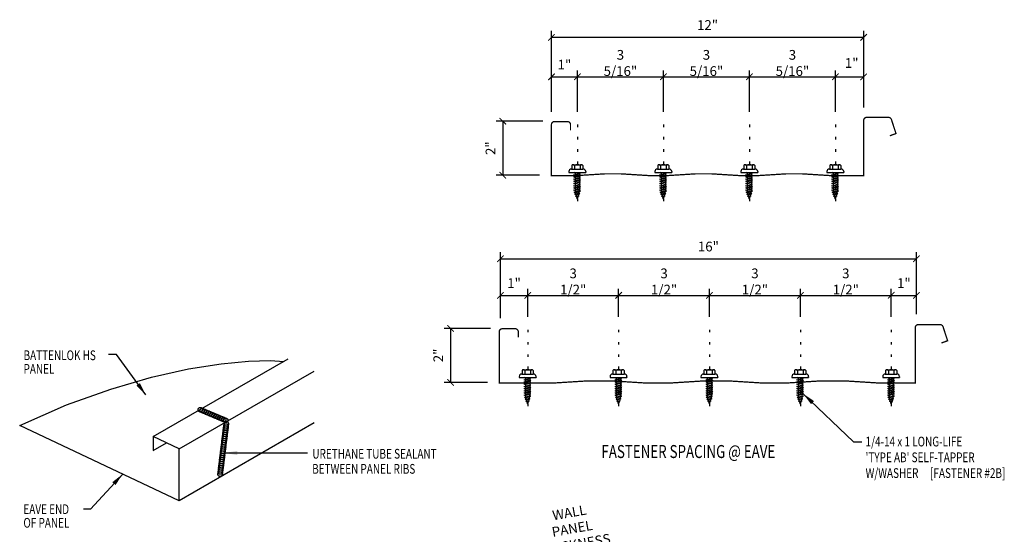
# Model space of a CAD drawing. Units: inches. Extents: x 2.8 to 40.7, y 5.8 to 54.9.
# Drawn here: x 2.8 to 40.7, y 35 to 54.9 of the extents above; entities that cross this region are included whole.
import ezdxf

# ---------------------------------------------------------------- set-up
doc = ezdxf.new("R2010")
doc.units = ezdxf.units.IN
doc.header["$MEASUREMENT"] = 0
doc.linetypes.add('CENTER2', pattern=[1.125, 0.75, -0.125, 0.125, -0.125])
doc.linetypes.add('DOT2', pattern=[0.125, 0, -0.125])
for name, color, linetype in [('DIM', 2, 'Continuous'), ('FASTENER', 9, 'Continuous'), ('LABEL', 6, 'Continuous'), ('PANEL', 11, 'Continuous'), ('SEALANT', 253, 'CENTER2'), ('TEXT', 2, 'Continuous')]:
    doc.layers.add(name, color=color, linetype=linetype)
doc.styles.add('ROMAND', font='romand', dxfattribs={"height": 0.075})
doc.styles.add('TEXT', font='SIMPLEX', dxfattribs={"width": 0.75, "height": 6})
doc.styles.add('TEXT1', font='ROMANS.shx', dxfattribs={"width": 0.75, "height": 0.375})
doc.dimstyles.new('DETAIL', dxfattribs={"dimscale": 4, "dimtxt": 0.375, "dimasz": 0.0625, "dimexe": 0.0625, "dimexo": 0.125, "dimgap": 0.0625, "dimtad": 1, "dimdec": 4, "dimzin": 3, "dimdsep": 46, "dimlunit": 4, "dimtxsty": 'TEXT1', "dimblk": 'ARCHTICK', "dimcen": 0.0625, "dimclrd": 7, "dimclre": 7, "dimclrt": 2, "dimadec": 0, "dimazin": 0, "dimtfac": 0.59375, "dimtdec": 4, "dimtmove": 0, "dimatfit": 3, "dimfxl": 0, "dimfrac": 2, "dimtolj": 1, "dimtzin": 3, "dimarcsym": 0})
doc.dimstyles.new('DETAIL$7', dxfattribs={"dimscale": 4, "dimtxt": 6, "dimasz": 0.125, "dimexe": 0.0625, "dimexo": 0.125, "dimgap": 0.0625, "dimtad": 1, "dimdec": 5, "dimzin": 3, "dimdsep": 46, "dimlunit": 4, "dimtxsty": 'TEXT', "dimblk": 'ARCHTICK', "dimcen": 0.0625, "dimclrd": 7, "dimclre": 7, "dimclrt": 2, "dimadec": 0, "dimazin": 0, "dimtfac": 0.666667, "dimtdec": 5, "dimtmove": 0, "dimatfit": 3, "dimfxl": 0, "dimfrac": 2, "dimtolj": 1, "dimtzin": 3, "dimarcsym": 0})

# ---------------------------------------------------------------- blocks, each defined once
blk = doc.blocks.new('_ArchTick')
at = {"color": 0, "linetype": 'ByBlock', "const_width": 0.15}
blk.add_lwpolyline([(-0.5, -0.5), (0.5, 0.5)], dxfattribs=at)
blk = doc.blocks.new('*D42')
at = {"layer": 'DEFPOINTS', "color": 0}
for p in [(22.37, 44.246), (21.316, 42.873), (22.37, 42.923)]:
    blk.add_point(p, dxfattribs=at)
at = {"layer": 'DIM', "color": 7, "lineweight": -2}
for p, q in [((21.316, 43.373), (21.316, 44.496)), ((22.37, 43.423), (22.37, 44.496)), ((21.316, 44.246), (22.37, 44.246))]:
    blk.add_line(p, q, dxfattribs=at)
at = {"layer": 'DIM', "color": 7, "lineweight": -2, "xscale": 0.25, "yscale": 0.25, "zscale": 0.25, "rotation": 180}
blk.add_blockref('_ArchTick', (21.316, 44.246), dxfattribs=at)
at = {"layer": 'DIM', "color": 7, "lineweight": -2, "xscale": 0.25, "yscale": 0.25, "zscale": 0.25}
blk.add_blockref('_ArchTick', (22.37, 44.246), dxfattribs=at)
at = {"layer": 'DIM', "color": 2, "insert": (21.843, 44.719), "char_height": 0.375, "attachment_point": 5, "style": 'TEXT1'}
blk.add_mtext('\\A1;1"', dxfattribs=at)
blk = doc.blocks.new('*D43')
at = {"layer": 'DEFPOINTS', "color": 0}
for p in [(21.434, 42.975), (19.396, 40.889), (21.315, 40.889)]:
    blk.add_point(p, dxfattribs=at)
at = {"layer": 'DIM', "color": 7, "lineweight": -2}
for p, q in [((20.934, 42.975), (19.146, 42.975)), ((19.396, 42.975), (19.396, 40.889)), ((20.815, 40.889), (19.146, 40.889))]:
    blk.add_line(p, q, dxfattribs=at)
at = {"layer": 'DIM', "color": 7, "lineweight": -2, "xscale": 0.25, "yscale": 0.25, "zscale": 0.25}
for p, rotation in [((19.396, 42.975), 90), ((19.396, 40.889), 270)]:
    blk.add_blockref('_ArchTick', p, dxfattribs=dict(at, rotation=rotation))
at = {"layer": 'DIM', "color": 2, "insert": (18.923, 41.932), "char_height": 0.375, "attachment_point": 5, "rotation": 90, "style": 'TEXT1'}
blk.add_mtext('\\A1;2"', dxfattribs=at)
blk = doc.blocks.new('*D44')
at = {"layer": 'DEFPOINTS', "color": 0}
for p in [(37.339, 44.246), (36.37, 42.923), (37.339, 43.017)]:
    blk.add_point(p, dxfattribs=at)
at = {"layer": 'DIM', "color": 7, "lineweight": -2}
for p, q in [((36.37, 43.423), (36.37, 44.496)), ((37.339, 43.517), (37.339, 44.496)), ((36.37, 44.246), (37.339, 44.246))]:
    blk.add_line(p, q, dxfattribs=at)
at = {"layer": 'DIM', "color": 7, "lineweight": -2, "xscale": 0.25, "yscale": 0.25, "zscale": 0.25, "rotation": 180}
blk.add_blockref('_ArchTick', (36.37, 44.246), dxfattribs=at)
at = {"layer": 'DIM', "color": 7, "lineweight": -2, "xscale": 0.25, "yscale": 0.25, "zscale": 0.25}
blk.add_blockref('_ArchTick', (37.339, 44.246), dxfattribs=at)
at = {"layer": 'DIM', "color": 2, "insert": (36.855, 44.719), "char_height": 0.375, "attachment_point": 5, "style": 'TEXT1'}
blk.add_mtext('\\A1;1"', dxfattribs=at)
blk = doc.blocks.new('*D49')
at = {"color": 7, "lineweight": -2}
for p, q in [((22.37, 43.423), (22.37, 44.496)), ((25.87, 43.423), (25.87, 44.496)), ((22.37, 44.246), (25.87, 44.246))]:
    blk.add_line(p, q, dxfattribs=at)
at = {"layer": 'DEFPOINTS', "color": 0}
for p in [(25.87, 44.246), (22.37, 42.923), (25.87, 42.923)]:
    blk.add_point(p, dxfattribs=at)
at = {"color": 7, "lineweight": -2, "xscale": 0.25, "yscale": 0.25, "zscale": 0.25, "rotation": 180}
blk.add_blockref('_ArchTick', (22.37, 44.246), dxfattribs=at)
at = {"color": 7, "lineweight": -2, "xscale": 0.25, "yscale": 0.25, "zscale": 0.25}
blk.add_blockref('_ArchTick', (25.87, 44.246), dxfattribs=at)
at = {"color": 2, "insert": (24.12, 44.782), "char_height": 0.375, "attachment_point": 5, "style": 'TEXT1'}
blk.add_mtext('\\A1;3 1/2"', dxfattribs=at)
blk = doc.blocks.new('*D50')
at = {"color": 7, "lineweight": -2}
for p, q in [((25.87, 43.423), (25.87, 44.496)), ((29.37, 43.423), (29.37, 44.496)), ((25.87, 44.246), (29.37, 44.246))]:
    blk.add_line(p, q, dxfattribs=at)
at = {"layer": 'DEFPOINTS', "color": 0}
for p in [(29.37, 44.246), (25.87, 42.923), (29.37, 42.923)]:
    blk.add_point(p, dxfattribs=at)
at = {"color": 7, "lineweight": -2, "xscale": 0.25, "yscale": 0.25, "zscale": 0.25, "rotation": 180}
blk.add_blockref('_ArchTick', (25.87, 44.246), dxfattribs=at)
at = {"color": 7, "lineweight": -2, "xscale": 0.25, "yscale": 0.25, "zscale": 0.25}
blk.add_blockref('_ArchTick', (29.37, 44.246), dxfattribs=at)
at = {"color": 2, "insert": (27.62, 44.782), "char_height": 0.375, "attachment_point": 5, "style": 'TEXT1'}
blk.add_mtext('\\A1;3 1/2"', dxfattribs=at)
blk = doc.blocks.new('*D51')
at = {"color": 7, "lineweight": -2}
for p, q in [((29.37, 43.423), (29.37, 44.496)), ((32.87, 43.423), (32.87, 44.496)), ((29.37, 44.246), (32.87, 44.246))]:
    blk.add_line(p, q, dxfattribs=at)
at = {"layer": 'DEFPOINTS', "color": 0}
for p in [(32.87, 44.246), (29.37, 42.923), (32.87, 42.923)]:
    blk.add_point(p, dxfattribs=at)
at = {"color": 7, "lineweight": -2, "xscale": 0.25, "yscale": 0.25, "zscale": 0.25, "rotation": 180}
blk.add_blockref('_ArchTick', (29.37, 44.246), dxfattribs=at)
at = {"color": 7, "lineweight": -2, "xscale": 0.25, "yscale": 0.25, "zscale": 0.25}
blk.add_blockref('_ArchTick', (32.87, 44.246), dxfattribs=at)
at = {"color": 2, "insert": (31.12, 44.782), "char_height": 0.375, "attachment_point": 5, "style": 'TEXT1'}
blk.add_mtext('\\A1;3 1/2"', dxfattribs=at)
blk = doc.blocks.new('*D52')
at = {"color": 7, "lineweight": -2}
for p, q in [((32.87, 43.423), (32.87, 44.496)), ((36.37, 43.423), (36.37, 44.496)), ((32.87, 44.246), (36.37, 44.246))]:
    blk.add_line(p, q, dxfattribs=at)
at = {"layer": 'DEFPOINTS', "color": 0}
for p in [(36.37, 44.246), (32.87, 42.923), (36.37, 42.923)]:
    blk.add_point(p, dxfattribs=at)
at = {"color": 7, "lineweight": -2, "xscale": 0.25, "yscale": 0.25, "zscale": 0.25, "rotation": 180}
blk.add_blockref('_ArchTick', (32.87, 44.246), dxfattribs=at)
at = {"color": 7, "lineweight": -2, "xscale": 0.25, "yscale": 0.25, "zscale": 0.25}
blk.add_blockref('_ArchTick', (36.37, 44.246), dxfattribs=at)
at = {"color": 2, "insert": (34.62, 44.782), "char_height": 0.375, "attachment_point": 5, "style": 'TEXT1'}
blk.add_mtext('\\A1;3 1/2"', dxfattribs=at)
blk = doc.blocks.new('LAY-LAB')
at = {"layer": 'LABEL', "color": 6, "style": 'ROMAND', "oblique": 5, "width": 0.75}
blk.add_attdef('LAY-LAB', (0.017, 0.036), '', height=0.188, dxfattribs=at)
blk = doc.blocks.new('*D53')
at = {"color": 7, "lineweight": -2}
for p, q in [((23.283, 51.328), (23.283, 52.92)), ((24.283, 51.328), (24.283, 52.92)), ((23.283, 52.67), (24.283, 52.67))]:
    blk.add_line(p, q, dxfattribs=at)
at = {"layer": 'DEFPOINTS', "color": 0}
for p in [(24.283, 52.67), (23.283, 50.828), (24.283, 50.828)]:
    blk.add_point(p, dxfattribs=at)
at = {"color": 7, "lineweight": -2, "xscale": 0.25, "yscale": 0.25, "zscale": 0.25, "rotation": 180}
blk.add_blockref('_ArchTick', (23.283, 52.67), dxfattribs=at)
at = {"color": 7, "lineweight": -2, "xscale": 0.25, "yscale": 0.25, "zscale": 0.25}
blk.add_blockref('_ArchTick', (24.283, 52.67), dxfattribs=at)
at = {"color": 2, "insert": (23.783, 53.143), "char_height": 0.375, "attachment_point": 5, "style": 'TEXT1'}
blk.add_mtext('\\A1;1"', dxfattribs=at)
blk = doc.blocks.new('*D45')
at = {"color": 7, "lineweight": -2}
for p, q in [((24.283, 51.328), (24.283, 52.92)), ((27.595, 51.328), (27.595, 52.92)), ((24.283, 52.67), (27.595, 52.67))]:
    blk.add_line(p, q, dxfattribs=at)
at = {"layer": 'DEFPOINTS', "color": 0}
for p in [(27.595, 52.67), (24.283, 50.828), (27.595, 50.828)]:
    blk.add_point(p, dxfattribs=at)
at = {"color": 7, "lineweight": -2, "xscale": 0.25, "yscale": 0.25, "zscale": 0.25, "rotation": 180}
blk.add_blockref('_ArchTick', (24.283, 52.67), dxfattribs=at)
at = {"color": 7, "lineweight": -2, "xscale": 0.25, "yscale": 0.25, "zscale": 0.25}
blk.add_blockref('_ArchTick', (27.595, 52.67), dxfattribs=at)
at = {"color": 2, "insert": (25.939, 53.206), "char_height": 0.375, "attachment_point": 5, "style": 'TEXT1'}
blk.add_mtext('\\A1;3 5/16"', dxfattribs=at)
blk = doc.blocks.new('*D46')
at = {"color": 7, "lineweight": -2}
for p, q in [((27.595, 51.328), (27.595, 52.92)), ((30.908, 51.328), (30.908, 52.92)), ((27.595, 52.67), (30.908, 52.67))]:
    blk.add_line(p, q, dxfattribs=at)
at = {"layer": 'DEFPOINTS', "color": 0}
for p in [(30.908, 52.67), (27.595, 50.828), (30.908, 50.828)]:
    blk.add_point(p, dxfattribs=at)
at = {"color": 7, "lineweight": -2, "xscale": 0.25, "yscale": 0.25, "zscale": 0.25, "rotation": 180}
blk.add_blockref('_ArchTick', (27.595, 52.67), dxfattribs=at)
at = {"color": 7, "lineweight": -2, "xscale": 0.25, "yscale": 0.25, "zscale": 0.25}
blk.add_blockref('_ArchTick', (30.908, 52.67), dxfattribs=at)
at = {"color": 2, "insert": (29.252, 53.206), "char_height": 0.375, "attachment_point": 5, "style": 'TEXT1'}
blk.add_mtext('\\A1;3 5/16"', dxfattribs=at)
blk = doc.blocks.new('*D47')
at = {"color": 7, "lineweight": -2}
for p, q in [((30.908, 51.328), (30.908, 52.92)), ((34.22, 51.328), (34.22, 52.92)), ((30.908, 52.67), (34.22, 52.67))]:
    blk.add_line(p, q, dxfattribs=at)
at = {"layer": 'DEFPOINTS', "color": 0}
for p in [(34.22, 52.67), (30.908, 50.828), (34.22, 50.828)]:
    blk.add_point(p, dxfattribs=at)
at = {"color": 7, "lineweight": -2, "xscale": 0.25, "yscale": 0.25, "zscale": 0.25, "rotation": 180}
blk.add_blockref('_ArchTick', (30.908, 52.67), dxfattribs=at)
at = {"color": 7, "lineweight": -2, "xscale": 0.25, "yscale": 0.25, "zscale": 0.25}
blk.add_blockref('_ArchTick', (34.22, 52.67), dxfattribs=at)
at = {"color": 2, "insert": (32.564, 53.206), "char_height": 0.375, "attachment_point": 5, "style": 'TEXT1'}
blk.add_mtext('\\A1;3 5/16"', dxfattribs=at)
blk = doc.blocks.new('*D48')
at = {"layer": 'DEFPOINTS', "color": 0}
for p in [(23.446, 50.964), (21.408, 48.877), (23.326, 48.877)]:
    blk.add_point(p, dxfattribs=at)
at = {"layer": 'DIM', "color": 7, "lineweight": -2}
for p, q in [((22.946, 50.964), (21.158, 50.964)), ((21.408, 50.964), (21.408, 48.877)), ((22.826, 48.877), (21.158, 48.877))]:
    blk.add_line(p, q, dxfattribs=at)
at = {"layer": 'DIM', "color": 7, "lineweight": -2, "xscale": 0.25, "yscale": 0.25, "zscale": 0.25}
for p, rotation in [((21.408, 50.964), 90), ((21.408, 48.877), 270)]:
    blk.add_blockref('_ArchTick', p, dxfattribs=dict(at, rotation=rotation))
at = {"layer": 'DIM', "color": 2, "insert": (20.935, 49.92), "char_height": 0.375, "attachment_point": 5, "rotation": 90, "style": 'TEXT1'}
blk.add_mtext('\\A1;2"', dxfattribs=at)
blk = doc.blocks.new('FD-F2b')
at = {"layer": 'TEXT', "style": 'TEXT1', "width": 0.75}
for s, p in [('1/4-14 x 1 LONG-LIFE', (0.0047, -0.0408)), ("'TYPE AB' SELF-TAPPER", (0.0047, -0.1926)), ('W/WASHER', (0.0047, -0.3444)), ('[FASTENER #2B]', (0.6255, -0.3444))]:
    blk.add_text(s, height=0.09375, dxfattribs=at).set_placement(p)
blk.add_attdef('(QUANTITY)', (0.0047, -0.4962), '', height=0.0938, dxfattribs=at)
at = {"layer": 'TEXT', "style": 'TEXT1', "flags": 1}
for tag, p in [('Color', (0.0199, -0.7145)), ('Calc', (0.0199, -0.7145)), ('Opt1', (0.0199, -0.7145)), ('Opt2', (0.0199, -0.7145)), ('Opt3', (0.0199, -0.7145)), ('Multiple', (0.0199, -0.7145)), ('Description', (0.0199, -0.7145)), ('Part', (0.0199, -0.7145)), ('Spare1', (0.0199, -0.902)), ('Spare2', (0.0199, -0.902)), ('Spare3', (0.0199, -0.902)), ('Spare4', (0.0199, -0.902)), ('Spare5', (0.0199, -0.902)), ('Spare6', (0.0199, -0.902)), ('Spare7', (0.0199, -0.902)), ('Spare8', (0.0199, -0.902)), ('Spare9', (0.0199, -0.902)), ('Spare10', (0.0199, -0.902))]:
    blk.add_attdef(tag, p, '', height=0.0938, dxfattribs=at)
blk = doc.blocks.new('FZ6')
at = {"layer": 'FASTENER'}
for p, q in [((-0.324, 0.071), (-0.324, 0.037)), ((-0.324, 0.037), (0.324, 0.037)), ((-0.224, 0.171), (0.215, 0.171)), ((-0.215, 0.305), (-0.215, 0.171)), ((-0.161, 0.337), (0.161, 0.337)), ((-0.129, 0.035), (-0.124, 0.037)), ((-0.096, 0.017), (-0.129, 0.035)), ((-0.129, -0.049), (0.096, 0.015)), ((-0.124, 0.037), (-0.08, 0.037)), ((-0.107, 0.305), (-0.107, 0.171)), ((-0.096, 0.017), (-0.025, 0.037)), ((-0.08, 0.037), (0.08, 0.037)), ((-0.08, 0.021), (-0.08, -0.035)), ((0.08, 0.037), (0.08, 0.011)), ((0.129, -0.003), (0.096, 0.015)), ((0.107, 0.305), (0.107, 0.171)), ((0.215, 0.305), (0.215, 0.171)), ((0.324, 0.071), (0.324, 0.037)), ((-0.096, -0.068), (-0.129, -0.049)), ((-0.129, -0.134), (0.096, -0.069)), ((-0.096, -0.152), (-0.129, -0.134)), ((-0.129, -0.218), (0.096, -0.154)), ((-0.096, -0.237), (-0.129, -0.218)), ((-0.129, -0.303), (0.096, -0.238)), ((-0.096, -0.321), (-0.129, -0.303)), ((-0.129, -0.387), (0.096, -0.323)), ((-0.096, -0.068), (0.129, -0.004)), ((-0.096, -0.152), (0.129, -0.088)), ((-0.096, -0.237), (0.129, -0.172)), ((-0.096, -0.321), (0.129, -0.257)), ((-0.096, -0.406), (0.129, -0.341)), ((-0.08, -0.063), (-0.08, -0.12)), ((-0.08, -0.148), (-0.08, -0.204)), ((-0.08, -0.232), (-0.08, -0.288)), ((-0.08, -0.317), (-0.08, -0.373)), ((0.08, -0.016), (0.08, -0.074)), ((0.08, -0.102), (0.08, -0.158)), ((0.08, -0.186), (0.08, -0.243)), ((0.08, -0.27), (0.08, -0.327)), ((0.08, -0.355), (0.08, -0.412)), ((0.129, -0.088), (0.096, -0.069)), ((0.129, -0.172), (0.096, -0.154)), ((0.129, -0.257), (0.096, -0.238)), ((0.129, -0.341), (0.096, -0.323)), ((-0.096, -0.406), (-0.129, -0.387)), ((-0.129, -0.471), (0.096, -0.407)), ((-0.096, -0.49), (-0.129, -0.471)), ((-0.129, -0.556), (0.096, -0.491)), ((-0.096, -0.575), (-0.129, -0.556)), ((-0.129, -0.64), (0.096, -0.576)), ((-0.096, -0.659), (-0.129, -0.64)), ((-0.121, -0.722), (0.092, -0.662)), ((-0.088, -0.741), (-0.121, -0.722)), ((-0.096, -0.49), (0.129, -0.426)), ((-0.096, -0.575), (0.129, -0.51)), ((-0.096, -0.659), (0.129, -0.595)), ((-0.095, -0.799), (0.071, -0.752)), ((-0.088, -0.741), (0.125, -0.68)), ((-0.08, -0.401), (-0.08, -0.457)), ((-0.08, -0.485), (-0.08, -0.542)), ((-0.08, -0.57), (-0.08, -0.626)), ((0.104, -0.771), (0.071, -0.752)), ((0.08, -0.44), (0.08, -0.496)), ((0.08, -0.524), (0.08, -0.58)), ((0.125, -0.68), (0.092, -0.662)), ((0.129, -0.426), (0.096, -0.407)), ((0.129, -0.51), (0.096, -0.491)), ((0.129, -0.595), (0.096, -0.576)), ((-0.061, -0.818), (-0.095, -0.799)), ((-0.063, -0.877), (0.034, -0.847)), ((-0.029, -0.895), (-0.063, -0.877)), ((-0.061, -0.818), (0.104, -0.771)), ((-0.029, -0.895), (0.068, -0.866)), ((0.068, -0.866), (0.034, -0.847))]:
    blk.add_line(p, q, dxfattribs=at)
for centre, radius, start, end in [((-0.224, 0.071), 0.1, 90, 180), ((-0.161, 0.274), 0.0628, 29.8754, 150.1246), ((0, 0.141), 0.196, 56.9974, 123.0026), ((0.161, 0.274), 0.0628, 29.8754, 150.1246), ((0.224, 0.071), 0.1, 0, 90), ((0.676, -0.642), 0.757, 180.9696, 185.1765), ((0.676, -0.642), 0.757, 187.255, 191.3837), ((-0.676, -0.642), 0.757, 351.6648, 356.0901), ((-0.676, -0.642), 0.757, 358.2537, 2.5109), ((0.676, -0.642), 0.757, 193.4363, 197.6723), ((0.676, -0.642), 0.757, 199.1495, 206.7351), ((-0.676, -0.642), 0.757, 333.2649, 342.2085), ((-0.676, -0.642), 0.757, 343.5473, 349.3968)]:
    blk.add_arc(centre, radius, start, end, dxfattribs=at)

msp = doc.modelspace()

# ---------------------------------------------------------------- linework, layer by layer
at = {"color": 7}
for p, q in [((23.283, 51.82826), (23.283, 54.44483)), ((35.30762, 51.98991), (35.30762, 54.44483)), ((23.283, 54.19483), (35.30762, 54.19483)), ((35.30762, 51.48991), (35.30762, 52.91981)), ((34.2205, 52.66981), (35.30762, 52.66981))]:
    msp.add_line(p, q, dxfattribs=at)
at = {"layer": 'DIM', "linetype": 'DOT2', "ltscale": 3}
for p, q in [((24.283, 50.82816), (24.283, 47.8308)), ((27.5955, 50.82816), (27.5955, 47.8308)), ((30.908, 50.82816), (30.908, 47.8308)), ((34.2205, 50.82816), (34.2205, 47.8308)), ((22.37022, 42.92327), (22.37022, 39.92591)), ((25.87022, 42.92327), (25.87022, 39.92591)), ((29.37022, 42.92327), (29.37022, 39.92591)), ((32.87022, 42.92327), (32.87022, 39.92591)), ((36.37022, 42.92327), (36.37022, 39.92591))]:
    msp.add_line(p, q, dxfattribs=at)
at = {"layer": 'DIM', "color": 7}
for p, q in [((21.31586, 43.37309), (21.31586, 45.90633)), ((37.33921, 43.51734), (37.33921, 45.90633)), ((21.31586, 45.65633), (37.33921, 45.65633))]:
    msp.add_line(p, q, dxfattribs=at)
at = {"layer": 'PANEL'}
for p, q in [((7.94956, 38.80053), (13.14571, 41.80053)), ((8.94956, 38.3283), (14.14571, 41.3283)), ((8.94956, 38.3283), (7.94956, 38.80053)), ((7.94956, 38.80053), (7.94956, 38.26706)), ((7.94956, 38.26706), (8.45783, 38.56051)), ((8.94956, 36.3283), (8.94956, 38.3283))]:
    msp.add_line(p, q, dxfattribs=at)
at = {"layer": 'PANEL', "const_width": 0.05}
for points in [[(36.3173, 50.39982), (36.55222, 50.48533), (36.37745, 51.02322, 0.3249197), (36.25856, 51.10959), (35.4273, 51.10959, 0.41421356), (35.30762, 50.98991), (35.30762, 48.86152), (35.30762, 48.86152), (34.0654, 48.86137), (32.94276, 48.93153), (32.32013, 48.93153), (31.1975, 48.86137), (30.57487, 48.86137), (29.45223, 48.93153), (28.8296, 48.93153), (27.70697, 48.86137), (27.08434, 48.86137), (25.9617, 48.93153), (25.33907, 48.93153), (24.21644, 48.86137), (23.70975, 48.86137), (23.96237, 48.86137), (24.02999, 48.86137), (23.70596, 48.86137), (23.283, 48.86127), (23.283, 50.82826, -0.41421356), (23.40258, 50.94785), (23.89753, 50.94785, -0.41421356), (24.01721, 50.82816), (24.01721, 50.61214)], [(38.30544, 42.41155), (38.54036, 42.49706), (38.36559, 43.03495, 0.3249197), (38.24671, 43.12132), (37.41544, 43.12132, 0.41421356), (37.29576, 43.00164), (37.29576, 40.87325), (37.29576, 40.87325), (35.80354, 40.8731), (34.68091, 40.94326), (33.55828, 40.94326), (32.43564, 40.8731), (31.31301, 40.8731), (30.19038, 40.94326), (29.06775, 40.94326), (27.94511, 40.8731), (26.82248, 40.8731), (25.69985, 40.94326), (24.57722, 40.94326), (23.45458, 40.8731), (21.69789, 40.8731), (22.20051, 40.8731), (22.01813, 40.8731), (21.69411, 40.8731), (21.27114, 40.873), (21.27114, 42.83999, -0.41421356), (21.39073, 42.95957), (21.88567, 42.95957, -0.41421356), (22.00536, 42.83989), (22.00536, 42.62387)]]:
    msp.add_lwpolyline(points, format="xyb", dxfattribs=at)
at = {"layer": 'PANEL'}
msp.add_lwpolyline([(14.14571, 39.3283), (8.94956, 36.3283), (2.80308, 39.23084), (4.60724, 40.02193), (6.30691, 40.63622), (7.87994, 41.0931), (9.30417, 41.41195), (10.55742, 41.61215), (11.61754, 41.71307), (12.46237, 41.7341), (12.97314, 41.70089)], dxfattribs=at)
at = {"layer": 'SEALANT', "color": 9}
for centre in [(9.76134, 39.83772), (9.83628, 39.80618), (9.91121, 39.77464), (9.98615, 39.74309), (10.06109, 39.71155), (10.13603, 39.68001), (10.21097, 39.64846), (10.28591, 39.61692), (10.36084, 39.58538), (10.43578, 39.55383), (10.51072, 39.52229), (10.58566, 39.49074), (10.6606, 39.4592), (10.73554, 39.42766), (10.72957, 39.04967), (10.73946, 39.13037), (10.74935, 39.21107), (10.75924, 39.29177), (10.68013, 38.64615), (10.69002, 38.72685), (10.69991, 38.80756), (10.7098, 38.88826), (10.71968, 38.96896), (10.63069, 38.24264), (10.64058, 38.32334), (10.65047, 38.40404), (10.66035, 38.48474), (10.67024, 38.56545), (10.58125, 37.83912), (10.59114, 37.91982), (10.60103, 38.00053), (10.61091, 38.08123), (10.6208, 38.16193), (10.5417, 37.51631), (10.55158, 37.59701), (10.56147, 37.67771), (10.57136, 37.75842), (10.52192, 37.3549), (10.53181, 37.43561)]:
    msp.add_circle(centre, 0.08824, dxfattribs=at)

# ---------------------------------------------------------------- block references
at = {"color": 7, "xscale": 0.25, "yscale": 0.25, "zscale": 0.25, "rotation": 180}
msp.add_blockref('_ArchTick', (23.283, 54.19483), dxfattribs=at)
at = {"color": 7, "xscale": 0.25, "yscale": 0.25, "zscale": 0.25}
for p in [(35.30762, 54.19483), (35.30762, 52.66981)]:
    msp.add_blockref('_ArchTick', p, dxfattribs=at)
at = {"layer": 'DIM', "color": 7, "xscale": 0.25, "yscale": 0.25, "zscale": 0.25, "rotation": 180}
msp.add_blockref('_ArchTick', (21.31586, 45.65633), dxfattribs=at)
at = {"layer": 'DIM', "color": 7, "xscale": 0.25, "yscale": 0.25, "zscale": 0.25}
msp.add_blockref('_ArchTick', (37.33921, 45.65633), dxfattribs=at)
at = {"layer": 'FASTENER'}
for p in [(24.27744, 48.94615), (27.58994, 48.94615), (30.90244, 48.94615), (34.21494, 48.94615), (22.36467, 41.04125), (25.86467, 41.04125), (29.36467, 41.04125), (32.86467, 41.04125), (36.36467, 41.04125)]:
    msp.add_blockref('FZ6', p, dxfattribs=at)
at = {"layer": 'LABEL', "xscale": 2.666666666666686, "yscale": 2.666666666666679, "zscale": 2.66666666666668}
msp.add_blockref('LAY-LAB', (25.16459, 37.87971), dxfattribs=at).add_auto_attribs({'LAY-LAB': '%%UFASTENER SPACING @ EAVE'})
at = {"layer": 'TEXT', "xscale": 4, "yscale": 4, "zscale": 4}
msp.add_blockref('FD-F2b', (35.3626, 38.58589), dxfattribs=at)

# ---------------------------------------------------------------- texts
at = {"color": 2, "char_height": 0.375, "attachment_point": 5, "style": 'TEXT1'}
for s, insert in [('\\A1;12"', (29.29531, 54.66805)), ('\\A1;1"', (34.8471, 53.20552))]:
    msp.add_mtext(s, dxfattribs=dict(at, insert=insert))
at = {"layer": 'DIM', "color": 2, "insert": (29.32753, 46.12955), "char_height": 0.375, "attachment_point": 5, "style": 'TEXT1'}
msp.add_mtext('\\A1;16"', dxfattribs=at)
at = {"layer": 'DIM', "color": 2, "insert": (24.08075, 35.25737), "char_height": 0.375, "attachment_point": 5, "rotation": 10, "style": 'TEXT1'}
msp.add_mtext('\\A1;{WALL PANEL}\\P{THICKNESS}', dxfattribs=at)
at = {"layer": 'TEXT', "style": 'TEXT1', "width": 0.75}
for s, p in [('BATTENLOK HS', (2.95261, 41.75032)), ('PANEL', (2.95261, 41.22425)), ('URETHANE TUBE SEALANT', (14.07417, 37.95288)), ('BETWEEN PANEL RIBS', (14.06799, 37.37114)), ('EAVE END ', (2.94617, 35.81531)), ('OF PANEL', (2.94617, 35.29121))]:
    msp.add_text(s, height=0.375, dxfattribs=at).set_placement(p)

# ---------------------------------------------------------------- dimensions: what is measured, and where the dimension line sits
for base, p1, p2, picture, middle in [((27.5955, 52.66981), (24.283, 50.82816), (27.5955, 50.82816), '*D45', (25.93925, 53.20552)), ((30.908, 52.66981), (27.5955, 50.82816), (30.908, 50.82816), '*D46', (29.25175, 53.20552)), ((34.2205, 52.66981), (30.908, 50.82816), (34.2205, 50.82816), '*D47', (32.56425, 53.20552)), ((24.283, 52.66981), (23.283, 50.82826), (24.283, 50.82816), '*D53', (23.783, 53.14302)), ((25.87022, 44.24626), (22.37022, 42.92327), (25.87022, 42.92327), '*D49', (24.12022, 44.78197)), ((29.37022, 44.24626), (25.87022, 42.92327), (29.37022, 42.92327), '*D50', (27.62022, 44.78197)), ((32.87022, 44.24626), (29.37022, 42.92327), (32.87022, 42.92327), '*D51', (31.12022, 44.78197)), ((36.37022, 44.24626), (32.87022, 42.92327), (36.37022, 42.92327), '*D52', (34.62022, 44.78197))]:
    dim = msp.add_linear_dim(base=base, p1=p1, p2=p2, dimstyle='DETAIL')
    dim.commit()
    dim.dimension.update_dxf_attribs({"geometry": picture, "text_midpoint": middle})
at = {"layer": 'DIM'}
for base, p1, p2, picture, middle in [((21.40805, 48.87698), (23.44603, 50.96355), (23.32644, 48.87698), '*D48', (20.93484, 49.92027)), ((19.3962, 40.88871), (21.43417, 42.97528), (21.31459, 40.88871), '*D43', (18.92298, 41.932))]:
    dim = msp.add_linear_dim(base=base, p1=p1, p2=p2, angle=90, text='2"', dimstyle='DETAIL', override={"dimtxt": 0.375, "dimtmove": 0}, dxfattribs=at)
    dim.commit()
    dim.dimension.update_dxf_attribs({"geometry": picture, "text_midpoint": middle})
for base, p1, p2, picture, middle in [((22.37022, 44.24626), (21.31586, 42.87309), (22.37022, 42.92327), '*D42', (21.84304, 44.71947)), ((37.33921, 44.24626), (36.37022, 42.92327), (37.33921, 43.01734), '*D44', (36.85472, 44.71947))]:
    dim = msp.add_linear_dim(base=base, p1=p1, p2=p2, text='1"', dimstyle='DETAIL', override={"dimtxt": 0.375, "dimtmove": 0}, dxfattribs=at)
    dim.commit()
    dim.dimension.update_dxf_attribs({"geometry": picture, "text_midpoint": middle})

# ---------------------------------------------------------------- leaders
at = {"layer": 'TEXT'}
for points in [[(7.66023, 40.41035), (6.53053, 41.96468), (6.21722, 41.96468)], [(32.97742, 40.45603), (34.9188, 38.60527), (35.24246, 38.60527)], [(10.68172, 38.17065), (13.31162, 38.17065), (13.88444, 38.17065)], [(6.77154, 37.35682), (5.52528, 36.0087), (5.26418, 36.0087)]]:
    msp.add_leader(points, dimstyle='DETAIL$7', dxfattribs=at)

doc.saveas('drawing.dxf')
